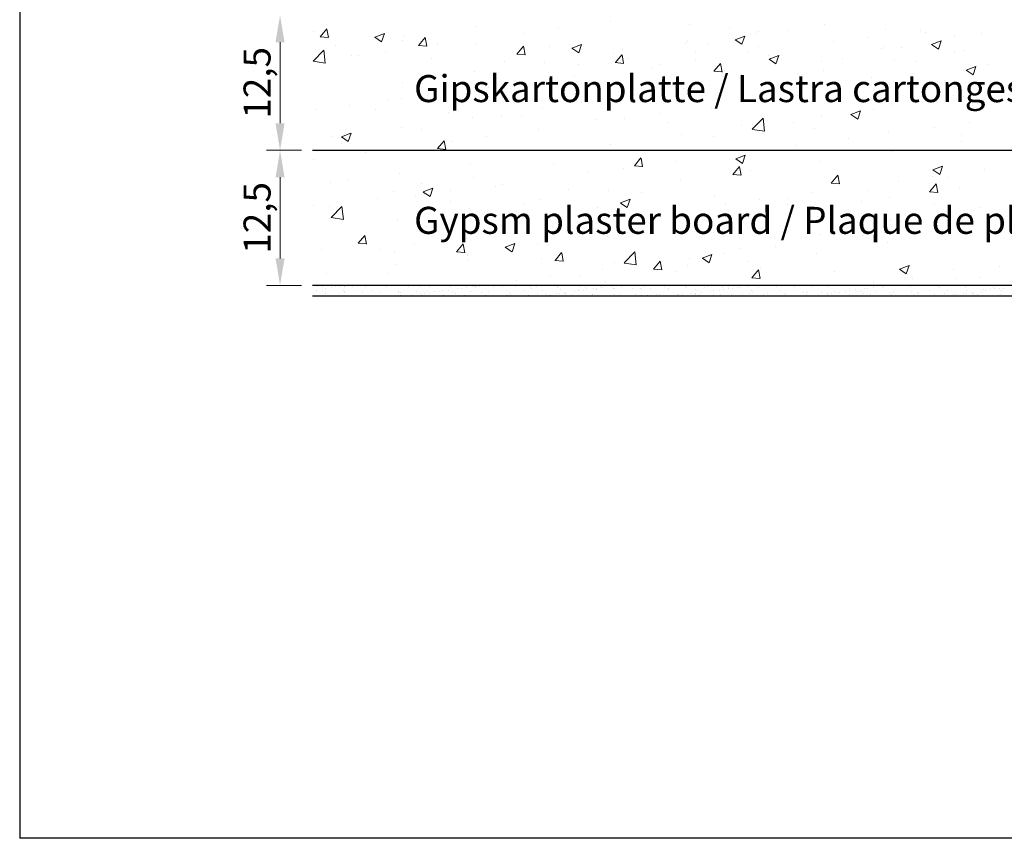
# Model space of a CAD drawing. Units: millimetres. Extents: x -261 to 1824, y 627 to 844.
# Drawn here: x 335 to 426, y 627 to 702 of the extents above; entities that cross this region are included whole.
import ezdxf

# ---------------------------------------------------------------- set-up
doc = ezdxf.new("R2010")
doc.units = ezdxf.units.MM
for name, color, linetype, lineweight in [('1', 7, 'Continuous', 20), ('Bemassun R', 1, 'Continuous', 18), ('Gipsp Sch', 253, 'Continuous', 5), ('Schrafur Gips', 7, 'Continuous', 15)]:
    doc.layers.add(name, color=color, linetype=linetype, lineweight=lineweight)
doc.styles.add('Stil2', font='arial.ttf')

msp = doc.modelspace()

# ---------------------------------------------------------------- linework, layer by layer
for p, q in [((335.342, 843.559), (335.342, 626.559)), ((362.436, 690.232), (482.736, 690.232)), ((482.736, 677.732), (362.436, 677.732)), ((482.736, 676.732), (362.436, 676.732)), ((632.342, 626.559), (335.342, 626.559))]:
    msp.add_line(p, q)
at = {"layer": '1'}
for p, q in [((362.777, 677.294), (362.777, 677.294)), ((362.887, 677.607), (362.887, 677.607)), ((363.334, 677.39), (363.334, 677.39)), ((363.401, 677.604), (363.401, 677.604)), ((363.664, 677.434), (363.664, 677.434)), ((364.181, 677.502), (364.181, 677.502)), ((364.55, 677.628), (364.55, 677.628)), ((365.043, 677.615), (365.043, 677.615)), ((365.318, 677.272), (365.318, 677.272)), ((365.379, 677.608), (365.379, 677.608)), ((366.174, 677.62), (366.174, 677.62)), ((367.356, 677.612), (367.356, 677.612)), ((369.334, 677.615), (369.334, 677.615)), ((371.311, 677.619), (371.311, 677.619)), ((372.463, 677.644), (372.463, 677.644)), ((373.289, 677.622), (373.289, 677.622)), ((375.022, 677.285), (375.022, 677.285)), ((375.266, 677.626), (375.266, 677.626)), ((375.884, 677.398), (375.884, 677.398)), ((376.215, 677.442), (376.215, 677.442)), ((376.731, 677.51), (376.731, 677.51)), ((377.244, 677.63), (377.244, 677.63)), ((377.582, 677.566), (377.582, 677.566)), ((377.594, 677.623), (377.594, 677.623)), ((379.221, 677.633), (379.221, 677.633)), ((380.044, 677.618), (380.044, 677.618)), ((380.413, 677.258), (380.413, 677.258)), ((381.199, 677.637), (381.199, 677.637)), ((382.075, 677.28), (382.075, 677.28)), ((382.584, 677.596), (382.584, 677.596)), ((382.702, 677.488), (382.702, 677.488)), ((383.176, 677.64), (383.176, 677.64)), ((383.7, 677.272), (383.7, 677.272)), ((385.154, 677.644), (385.154, 677.644)), ((385.163, 677.54), (385.163, 677.54)), ((385.415, 677.334), (385.415, 677.334)), ((387.077, 677.355), (387.077, 677.355)), ((387.131, 677.647), (387.131, 677.647)), ((387.572, 677.293), (387.572, 677.293)), ((387.704, 677.518), (387.704, 677.518)), ((387.821, 677.41), (387.821, 677.41)), ((388.435, 677.407), (388.435, 677.407)), ((388.701, 677.347), (388.701, 677.347)), ((388.765, 677.45), (388.765, 677.45)), ((389.109, 677.651), (389.109, 677.651)), ((389.281, 677.518), (389.281, 677.518)), ((390.144, 677.632), (390.144, 677.632)), ((390.282, 677.462), (390.282, 677.462)), ((390.416, 677.409), (390.416, 677.409)), ((391.086, 677.655), (391.086, 677.655)), ((392.079, 677.43), (392.079, 677.43)), ((392.823, 677.44), (392.823, 677.44)), ((392.94, 677.332), (392.94, 677.332)), ((393.064, 677.658), (393.064, 677.658)), ((393.703, 677.422), (393.703, 677.422)), ((395.041, 677.662), (395.041, 677.662)), ((395.401, 677.384), (395.401, 677.384)), ((395.418, 677.484), (395.418, 677.484)), ((397.019, 677.665), (397.019, 677.665)), ((397.08, 677.505), (397.08, 677.505)), ((397.942, 677.362), (397.942, 677.362)), ((398.059, 677.255), (398.059, 677.255)), ((398.705, 677.497), (398.705, 677.497)), ((398.996, 677.669), (398.996, 677.669)), ((400.123, 677.301), (400.123, 677.301)), ((400.42, 677.559), (400.42, 677.559)), ((400.521, 677.306), (400.521, 677.306)), ((400.985, 677.415), (400.985, 677.415)), ((401.316, 677.458), (401.316, 677.458)), ((401.832, 677.526), (401.832, 677.526)), ((402.082, 677.58), (402.082, 677.58)), ((402.694, 677.64), (402.694, 677.64)), ((403.062, 677.284), (403.062, 677.284)), ((403.706, 677.573), (403.706, 677.573)), ((405.421, 677.634), (405.421, 677.634)), ((407.083, 677.656), (407.083, 677.656)), ((413.535, 677.423), (413.535, 677.423)), ((413.866, 677.466), (413.866, 677.466)), ((414.382, 677.534), (414.382, 677.534)), ((415.245, 677.648), (415.245, 677.648)), ((415.326, 677.578), (415.326, 677.578)), ((417.788, 677.629), (417.788, 677.629)), ((420.328, 677.607), (420.328, 677.607)), ((420.446, 677.5), (420.446, 677.5)), ((422.907, 677.551), (422.907, 677.551)), ((422.947, 677.286), (422.947, 677.286)), ((424.609, 677.307), (424.609, 677.307)), ((424.707, 677.25), (424.707, 677.25)), ((425.223, 677.318), (425.223, 677.318)), ((425.448, 677.529), (425.448, 677.529)), ((425.565, 677.422), (425.565, 677.422)), ((426.086, 677.431), (426.086, 677.431)), ((426.233, 677.299), (426.233, 677.299)), ((426.416, 677.475), (426.416, 677.475)), ((362.682, 676.799), (362.682, 676.799)), ((363.693, 676.971), (363.693, 676.971)), ((364.66, 676.803), (364.66, 676.803)), ((365.408, 677.033), (365.408, 677.033)), ((365.435, 677.165), (365.435, 677.165)), ((366.637, 676.806), (366.637, 676.806)), ((367.07, 677.054), (367.07, 677.054)), ((367.896, 677.216), (367.896, 677.216)), ((368.615, 676.81), (368.615, 676.81)), ((368.695, 677.046), (368.695, 677.046)), ((370.41, 677.108), (370.41, 677.108)), ((370.437, 677.194), (370.437, 677.194)), ((370.554, 677.087), (370.554, 677.087)), ((370.592, 676.813), (370.592, 676.813)), ((371.087, 676.767), (371.087, 676.767)), ((371.603, 676.835), (371.603, 676.835)), ((372.072, 677.129), (372.072, 677.129)), ((372.466, 676.948), (372.466, 676.948)), ((372.57, 676.817), (372.57, 676.817)), ((372.796, 676.992), (372.796, 676.992)), ((373.015, 677.138), (373.015, 677.138)), ((373.312, 677.06), (373.312, 677.06)), ((373.696, 677.121), (373.696, 677.121)), ((374.175, 677.173), (374.175, 677.173)), ((374.506, 677.217), (374.506, 677.217)), ((374.547, 676.821), (374.547, 676.821)), ((375.411, 677.183), (375.411, 677.183)), ((375.556, 677.116), (375.556, 677.116)), ((375.673, 677.009), (375.673, 677.009)), ((376.525, 676.824), (376.525, 676.824)), ((377.074, 677.204), (377.074, 677.204)), ((378.135, 677.06), (378.135, 677.06)), ((378.502, 676.828), (378.502, 676.828)), ((378.698, 677.197), (378.698, 677.197)), ((380.48, 676.831), (380.48, 676.831)), ((380.676, 677.038), (380.676, 677.038)), ((380.793, 676.931), (380.793, 676.931)), ((382.457, 676.835), (382.457, 676.835)), ((383.254, 676.982), (383.254, 676.982)), ((383.637, 676.775), (383.637, 676.775)), ((384.154, 676.843), (384.154, 676.843)), ((384.435, 676.839), (384.435, 676.839)), ((385.016, 676.956), (385.016, 676.956)), ((385.347, 677), (385.347, 677)), ((385.795, 676.96), (385.795, 676.96)), ((385.863, 677.068), (385.863, 677.068)), ((385.912, 676.853), (385.912, 676.853)), ((386.412, 676.842), (386.412, 676.842)), ((386.725, 677.181), (386.725, 677.181)), ((387.056, 677.225), (387.056, 677.225)), ((388.373, 676.904), (388.373, 676.904)), ((388.39, 676.846), (388.39, 676.846)), ((389.598, 676.781), (389.598, 676.781)), ((390.367, 676.849), (390.367, 676.849)), ((390.914, 676.882), (390.914, 676.882)), ((392.345, 676.853), (392.345, 676.853)), ((392.937, 676.835), (392.937, 676.835)), ((393.493, 676.826), (393.493, 676.826)), ((394.322, 676.856), (394.322, 676.856)), ((394.599, 676.856), (394.599, 676.856)), ((396.033, 676.804), (396.033, 676.804)), ((396.188, 676.783), (396.188, 676.783)), ((396.224, 676.848), (396.224, 676.848)), ((396.3, 676.86), (396.3, 676.86)), ((396.704, 676.851), (396.704, 676.851)), ((397.567, 676.965), (397.567, 676.965)), ((397.897, 677.008), (397.897, 677.008)), ((397.939, 676.91), (397.939, 676.91)), ((398.277, 676.864), (398.277, 676.864)), ((398.413, 677.076), (398.413, 677.076)), ((399.276, 677.19), (399.276, 677.19)), ((399.601, 676.931), (399.601, 676.931)), ((399.606, 677.233), (399.606, 677.233)), ((400.255, 676.867), (400.255, 676.867)), ((401.225, 676.923), (401.225, 676.923)), ((402.232, 676.871), (402.232, 676.871)), ((402.94, 676.985), (402.94, 676.985)), ((403.179, 677.177), (403.179, 677.177)), ((404.21, 676.874), (404.21, 676.874)), ((404.603, 677.006), (404.603, 677.006)), ((405.64, 677.228), (405.64, 677.228)), ((406.187, 676.878), (406.187, 676.878)), ((406.227, 676.998), (406.227, 676.998)), ((407.942, 677.06), (407.942, 677.06)), ((414.097, 676.892), (414.097, 676.892)), ((414.606, 677.157), (414.606, 677.157)), ((415.879, 677.072), (415.879, 677.072)), ((416.074, 676.896), (416.074, 676.896)), ((416.23, 677.149), (416.23, 677.149)), ((417.945, 677.211), (417.945, 677.211)), ((418.052, 676.9), (418.052, 676.9)), ((418.42, 677.05), (418.42, 677.05)), ((418.537, 676.943), (418.537, 676.943)), ((419.607, 677.232), (419.607, 677.232)), ((420.029, 676.903), (420.029, 676.903)), ((420.998, 676.994), (420.998, 676.994)), ((421.232, 677.224), (421.232, 677.224)), ((421.289, 676.799), (421.289, 676.799)), ((421.805, 676.867), (421.805, 676.867)), ((422.007, 676.907), (422.007, 676.907)), ((422.667, 676.981), (422.667, 676.981)), ((422.998, 677.025), (422.998, 677.025)), ((423.514, 677.092), (423.514, 677.092)), ((423.539, 676.972), (423.539, 676.972)), ((423.656, 676.865), (423.656, 676.865)), ((423.984, 676.91), (423.984, 676.91)), ((424.377, 677.206), (424.377, 677.206)), ((425.962, 676.914), (425.962, 676.914)), ((426.117, 676.916), (426.117, 676.916))]:
    msp.add_line(p, q, dxfattribs=at)
at = {"layer": 'Bemassun R'}
for p, q in [((359.443, 700.232), (359.443, 692.732)), ((361.432, 690.232), (358.193, 690.232)), ((361.432, 690.232), (358.193, 690.232)), ((359.443, 687.732), (359.443, 680.232)), ((361.432, 677.732), (358.193, 677.732))]:
    msp.add_line(p, q, dxfattribs=at)
for points in [[(359.026, 700.232), (359.86, 700.232), (359.443, 702.732)], [(359.026, 692.732), (359.86, 692.732), (359.443, 690.232)], [(359.026, 687.732), (359.86, 687.732), (359.443, 690.232)], [(359.026, 680.232), (359.86, 680.232), (359.443, 677.732)]]:
    msp.add_solid(points, dxfattribs=at)
at = {"layer": 'Gipsp Sch'}
for p, q in [((390.026, 702.141), (390.026, 702.141)), ((397.344, 701.877), (397.344, 701.877)), ((409.871, 701.861), (409.871, 701.861)), ((362.581, 701.236), (362.581, 701.236)), ((363.155, 700.738), (363.767, 701.468)), ((363.921, 700.661), (363.774, 701.457)), ((368.212, 700.699), (369.101, 701.04)), ((368.846, 700.27), (369.103, 701.037)), ((377.558, 701.722), (377.558, 701.722)), ((382.037, 701.089), (382.037, 701.089)), ((385.216, 701.508), (385.216, 701.508)), ((401.037, 701.573), (401.037, 701.573)), ((403.456, 701.048), (403.456, 701.048)), ((403.689, 701.2), (403.689, 701.2)), ((406.495, 701.286), (406.495, 701.286)), ((415.533, 701.423), (415.533, 701.423)), ((418.705, 701.348), (418.705, 701.348)), ((419.226, 701.119), (419.226, 701.119)), ((424.351, 701.04), (424.351, 701.04)), ((363.153, 700.737), (363.913, 700.671)), ((364.023, 700.725), (364.023, 700.725)), ((368.213, 700.696), (368.845, 700.27)), ((370.803, 700.439), (370.803, 700.439)), ((370.962, 700.769), (370.962, 700.769)), ((372.264, 699.941), (372.876, 700.671)), ((373.031, 699.864), (372.884, 700.66)), ((374.016, 700.033), (374.016, 700.033)), ((377.582, 700.152), (377.582, 700.152)), ((386.463, 699.681), (387.352, 700.023)), ((396.936, 700.153), (396.936, 700.153)), ((396.936, 700.153), (396.936, 700.153)), ((397.168, 700.306), (397.168, 700.306)), ((401.57, 700.471), (402.46, 700.812)), ((401.572, 700.468), (402.203, 700.042)), ((402.205, 700.042), (402.462, 700.81)), ((410.716, 700.296), (410.716, 700.296)), ((413.895, 700.714), (413.895, 700.714)), ((419.759, 700.016), (420.648, 700.358)), ((420.393, 699.588), (420.651, 700.355)), ((421.878, 700.746), (421.878, 700.746)), ((362.502, 698.481), (363.491, 699.512)), ((363.632, 698.303), (363.492, 699.509)), ((364.547, 699.956), (364.547, 699.956)), ((369.207, 699.4), (369.207, 699.4)), ((372.263, 699.94), (373.022, 699.874)), ((381.372, 699.143), (382.131, 699.077)), ((381.373, 699.144), (381.985, 699.874)), ((382.14, 699.067), (381.993, 699.863)), ((384.362, 699.866), (384.362, 699.866)), ((386.465, 699.679), (387.096, 699.252)), ((387.098, 699.253), (387.355, 700.02)), ((390.339, 699.201), (390.339, 699.201)), ((391.141, 699.58), (391.141, 699.58)), ((397.921, 699.293), (397.921, 699.293)), ((399.089, 700.015), (399.089, 700.015)), ((402.695, 699.24), (402.695, 699.24)), ((403.715, 699.867), (403.715, 699.867)), ((415.124, 699.699), (415.124, 699.699)), ((415.357, 699.852), (415.357, 699.852)), ((416.945, 699.769), (416.945, 699.769)), ((419.76, 700.013), (420.392, 699.587)), ((421.904, 699.413), (421.904, 699.413)), ((422.833, 699.479), (422.833, 699.479)), ((362.505, 698.476), (363.634, 698.3)), ((366.027, 698.982), (366.027, 698.982)), ((366.701, 699.019), (366.701, 699.019)), ((373.48, 698.733), (373.48, 698.733)), ((380.26, 698.446), (380.26, 698.446)), ((383.924, 698.388), (383.924, 698.388)), ((390.481, 698.346), (391.24, 698.28)), ((390.482, 698.347), (391.095, 699.077)), ((391.249, 698.27), (391.102, 699.066)), ((391.683, 698.744), (391.683, 698.744)), ((397.885, 698.607), (397.885, 698.607)), ((399.592, 697.55), (400.204, 698.28)), ((400.358, 697.473), (400.211, 698.269)), ((404.7, 699.007), (404.7, 699.007)), ((404.715, 698.664), (405.604, 699.006)), ((404.716, 698.661), (405.348, 698.235)), ((405.349, 698.236), (405.607, 699.003)), ((409.539, 698.498), (409.539, 698.498)), ((411.48, 698.72), (411.48, 698.72)), ((416.313, 698.585), (416.313, 698.585)), ((418.259, 698.434), (418.259, 698.434)), ((377.404, 697.494), (377.404, 697.494)), ((384.276, 697.472), (384.276, 697.472)), ((387.039, 698.16), (387.039, 698.16)), ((393.819, 697.874), (393.819, 697.874)), ((394.706, 698.188), (394.706, 698.188)), ((399.59, 697.549), (400.349, 697.483)), ((400.598, 697.587), (400.598, 697.587)), ((407.378, 697.301), (407.378, 697.301)), ((409.717, 697.633), (409.717, 697.633)), ((422.966, 697.647), (423.856, 697.988)), ((422.968, 697.644), (423.599, 697.218)), ((423.385, 697.395), (423.385, 697.395)), ((423.601, 697.219), (423.858, 697.986)), ((425.039, 698.147), (425.039, 698.147)), ((370.808, 696.542), (370.808, 696.542)), ((381.876, 696.499), (381.876, 696.499)), ((386.685, 697.132), (386.685, 697.132)), ((402.132, 697.227), (402.132, 697.227)), ((414.157, 697.014), (414.157, 697.014)), ((420.937, 696.728), (420.937, 696.728)), ((376.87, 696.201), (376.87, 696.201)), ((378.696, 696.08), (378.696, 696.08)), ((394.726, 695.955), (394.726, 695.955)), ((396.781, 695.926), (396.781, 695.926)), ((399.174, 696.267), (399.174, 696.267)), ((415.364, 696.339), (415.364, 696.339)), ((369.463, 694.93), (369.463, 694.93)), ((370.676, 695.024), (370.676, 695.024)), ((387.319, 694.684), (387.319, 694.684)), ((390.185, 694.973), (390.185, 694.973)), ((407.375, 695.287), (407.375, 695.287)), ((421.795, 695.325), (421.795, 695.325)), ((422.679, 695.252), (422.679, 695.252)), ((362.686, 693.973), (362.686, 693.973)), ((365.866, 694.391), (365.866, 694.391)), ((368.276, 693.983), (368.276, 693.983)), ((375.055, 693.697), (375.055, 693.697)), ((383.77, 694.16), (383.77, 694.16)), ((399.354, 694.231), (399.354, 694.231)), ((412.296, 693.551), (413.185, 693.892)), ((412.93, 693.123), (413.187, 693.89)), ((414.389, 694.053), (414.389, 694.053)), ((416.158, 694.357), (416.158, 694.357)), ((377.249, 693.266), (377.249, 693.266)), ((379.913, 693.413), (379.913, 693.413)), ((381.835, 693.41), (381.835, 693.41)), ((388.614, 693.124), (388.614, 693.124)), ((391.365, 693.179), (391.365, 693.179)), ((394.544, 693.598), (394.544, 693.598)), ((395.394, 692.838), (395.394, 692.838)), ((403.164, 692.175), (404.153, 693.206)), ((404.294, 691.997), (404.154, 693.203)), ((406.982, 692.782), (406.982, 692.782)), ((409.562, 693.405), (409.562, 693.405)), ((412.297, 693.548), (412.929, 693.122)), ((423.223, 692.804), (423.223, 692.804)), ((365.122, 691.489), (366.011, 691.83)), ((365.756, 691.061), (366.013, 691.828)), ((370.653, 692.314), (370.653, 692.314)), ((372.506, 692.141), (372.506, 692.141)), ((383.344, 692.123), (383.344, 692.123)), ((402.174, 692.551), (402.174, 692.551)), ((403.147, 692.592), (403.147, 692.592)), ((403.166, 692.169), (404.296, 691.994)), ((408.953, 692.265), (408.953, 692.265)), ((415.733, 691.978), (415.733, 691.978)), ((420.044, 692.385), (420.044, 692.385)), ((359.347, 691.071), (359.347, 691.071)), ((364.238, 691.501), (364.238, 691.501)), ((365.123, 691.486), (365.755, 691.06)), ((374.026, 690.388), (374.638, 691.118)), ((374.793, 690.311), (374.646, 691.107)), ((375.355, 691.071), (375.355, 691.071)), ((378.535, 691.49), (378.535, 691.49)), ((396.627, 691.698), (396.627, 691.698)), ((399.576, 691.511), (399.576, 691.511)), ((412.023, 691.33), (412.023, 691.33)), ((422.512, 691.692), (422.512, 691.692)), ((422.525, 691.024), (422.525, 691.024)), ((365.1, 690.87), (365.1, 690.87)), ((367.335, 690.015), (367.335, 690.015)), ((374.025, 690.387), (374.784, 690.321)), ((390.03, 690.746), (390.03, 690.746)), ((392.169, 690.239), (392.169, 690.239)), ((404.034, 690.278), (404.034, 690.278)), ((407.213, 690.696), (407.213, 690.696)), ((416.004, 690.13), (416.004, 690.13)), ((362.525, 689.382), (362.525, 689.382)), ((392.245, 688.794), (392.857, 689.524)), ((393.011, 688.717), (392.864, 689.513)), ((396.013, 689.222), (396.013, 689.222)), ((401.625, 689.455), (402.514, 689.796)), ((401.626, 689.452), (402.258, 689.026)), ((402.259, 689.026), (402.516, 689.794)), ((409.408, 689.177), (409.408, 689.177)), ((377.095, 689.038), (377.095, 689.038)), ((384.763, 688.968), (384.763, 688.968)), ((391.203, 688.589), (391.203, 688.589)), ((392.243, 688.793), (393.002, 688.727)), ((401.354, 687.997), (401.966, 688.727)), ((402.12, 687.92), (401.973, 688.716)), ((402.993, 688.364), (402.993, 688.364)), ((419.876, 688.438), (420.765, 688.779)), ((419.878, 688.435), (420.509, 688.009)), ((420.51, 688.009), (420.768, 688.777)), ((424.692, 688.428), (424.692, 688.428)), ((364.084, 687.273), (364.084, 687.273)), ((365.803, 687.494), (365.803, 687.494)), ((370.499, 688.086), (370.499, 688.086)), ((377.357, 687.697), (377.357, 687.697)), ((388.024, 688.17), (388.024, 688.17)), ((396.472, 687.47), (396.472, 687.47)), ((401.352, 687.996), (402.112, 687.93)), ((410.463, 687.201), (411.075, 687.93)), ((411.229, 687.123), (411.083, 687.919)), ((416.703, 687.376), (416.703, 687.376)), ((419.882, 687.795), (419.882, 687.795)), ((421.271, 687.747), (421.271, 687.747)), ((369.95, 686.425), (369.95, 686.425)), ((372.582, 687.207), (372.582, 687.207)), ((372.702, 686.376), (373.592, 686.717)), ((372.704, 686.373), (373.335, 685.947)), ((373.337, 685.947), (373.594, 686.715)), ((375.194, 686.481), (375.194, 686.481)), ((379.362, 686.921), (379.362, 686.921)), ((380.003, 687.114), (380.003, 687.114)), ((386.141, 686.634), (386.141, 686.634)), ((389.876, 686.518), (389.876, 686.518)), ((410.462, 687.199), (411.221, 687.133)), ((413.864, 686.476), (413.864, 686.476)), ((419.571, 686.402), (420.33, 686.336)), ((419.572, 686.404), (420.184, 687.133)), ((420.339, 686.326), (420.192, 687.122)), ((422.37, 686.796), (422.37, 686.796)), ((356.006, 686.062), (356.006, 686.062)), ((368.481, 685.788), (368.481, 685.788)), ((372.014, 686.062), (372.014, 686.062)), ((375.26, 685.501), (375.26, 685.501)), ((383.461, 685.705), (383.461, 685.705)), ((390.954, 685.359), (391.843, 685.7)), ((391.588, 684.93), (391.846, 685.698)), ((392.921, 686.348), (392.921, 686.348)), ((399.7, 686.061), (399.7, 686.061)), ((403.872, 685.687), (403.872, 685.687)), ((406.48, 685.775), (406.48, 685.775)), ((408.682, 686.321), (408.682, 686.321)), ((413.259, 685.489), (413.259, 685.489)), ((415.85, 685.902), (415.85, 685.902)), ((362.544, 685.154), (362.544, 685.154)), ((363.994, 685.006), (363.994, 685.006)), ((364.186, 684.008), (365.175, 685.039)), ((365.316, 683.83), (365.176, 685.036)), ((376.941, 684.811), (376.941, 684.811)), ((382.04, 685.215), (382.04, 685.215)), ((388.819, 684.928), (388.819, 684.928)), ((390.955, 685.356), (391.587, 684.93)), ((400.693, 685.269), (400.693, 685.269)), ((406.458, 685.204), (406.458, 685.204)), ((409.253, 684.95), (409.253, 684.95)), ((420.039, 685.202), (420.039, 685.202)), ((424.314, 684.959), (424.314, 684.959)), ((364.188, 684.002), (365.318, 683.827)), ((370.344, 683.858), (370.344, 683.858)), ((392.672, 684.213), (392.672, 684.213)), ((399.052, 683.933), (399.052, 683.933)), ((402.378, 684.356), (402.378, 684.356)), ((402.838, 684.137), (402.838, 684.137)), ((409.158, 684.069), (409.158, 684.069)), ((415.937, 683.783), (415.937, 683.783)), ((416.908, 683.687), (416.908, 683.687)), ((355.845, 682.972), (355.845, 682.972)), ((384.683, 683.161), (384.683, 683.161)), ((387.862, 683.58), (387.862, 683.58)), ((416.541, 682.786), (416.541, 682.786)), ((421.351, 683.419), (421.351, 683.419)), ((422.717, 683.496), (422.717, 683.496)), ((366.679, 681.632), (367.291, 682.362)), ((367.445, 681.555), (367.299, 682.351)), ((376.662, 682.105), (376.662, 682.105)), ((389.722, 682.29), (389.722, 682.29)), ((391.645, 682.662), (391.645, 682.662)), ((409.501, 682.416), (409.501, 682.416)), ((413.362, 682.367), (413.362, 682.367)), ((422.216, 682.568), (422.216, 682.568)), ((363.276, 681.038), (363.276, 681.038)), ((366.678, 681.631), (367.437, 681.565)), ((368.673, 681.053), (368.673, 681.053)), ((371.853, 681.472), (371.853, 681.472)), ((375.788, 680.836), (376.4, 681.565)), ((376.555, 680.758), (376.408, 681.554)), ((380.283, 681.263), (381.172, 681.604)), ((380.284, 681.26), (380.916, 680.834)), ((380.917, 680.834), (381.175, 681.602)), ((383.307, 681.477), (383.307, 681.477)), ((384.239, 681.39), (384.239, 681.39)), ((402.095, 681.145), (402.095, 681.145)), ((405.341, 681.311), (405.341, 681.311)), ((415.695, 681.674), (415.695, 681.674)), ((370.056, 680.752), (370.056, 680.752)), ((375.787, 680.834), (376.546, 680.768)), ((376.786, 680.583), (376.786, 680.583)), ((376.832, 680.119), (376.832, 680.119)), ((376.835, 680.465), (376.835, 680.465)), ((383.615, 680.179), (383.615, 680.179)), ((384.896, 680.037), (385.655, 679.971)), ((384.897, 680.039), (385.51, 680.768)), ((385.664, 679.961), (385.517, 680.757)), ((391.294, 679.804), (392.283, 680.835)), ((392.424, 679.626), (392.283, 680.832)), ((394.007, 679.242), (394.619, 679.971)), ((397.352, 680.26), (397.352, 680.26)), ((398.535, 680.245), (399.424, 680.587)), ((398.536, 680.243), (399.168, 679.816)), ((399.169, 679.817), (399.426, 680.584)), ((400.531, 680.678), (400.531, 680.678)), ((409.099, 680.722), (409.099, 680.722)), ((370.19, 679.631), (370.19, 679.631)), ((389.331, 679.204), (389.331, 679.204)), ((390.394, 679.892), (390.394, 679.892)), ((391.296, 679.798), (392.426, 679.623)), ((394.005, 679.241), (394.764, 679.174)), ((394.773, 679.164), (394.626, 679.96)), ((394.688, 679.873), (394.688, 679.873)), ((397.174, 679.606), (397.174, 679.606)), ((402.684, 679.909), (402.684, 679.909)), ((403.116, 678.445), (403.728, 679.174)), ((403.882, 678.367), (403.735, 679.163)), ((403.953, 679.319), (403.953, 679.319)), ((416.786, 679.228), (417.675, 679.57)), ((416.787, 679.225), (417.419, 678.799)), ((417.42, 678.8), (417.678, 679.567)), ((421.758, 679.243), (421.758, 679.243)), ((426.031, 679.466), (426.031, 679.466)), ((363.775, 678.818), (363.775, 678.818)), ((369.426, 678.848), (369.426, 678.848)), ((381.342, 678.152), (381.342, 678.152)), ((384.521, 678.571), (384.521, 678.571)), ((387.282, 678.602), (387.282, 678.602)), ((396.163, 679.015), (396.163, 679.015)), ((403.115, 678.444), (403.874, 678.377)), ((410.733, 679.033), (410.733, 679.033)), ((417.512, 678.747), (417.512, 678.747)), ((418.01, 678.41), (418.01, 678.41)), ((422.061, 678.34), (422.061, 678.34)), ((424.292, 678.46), (424.292, 678.46)), ((365.374, 677.659), (365.374, 677.659)), ((367.344, 677.722), (367.344, 677.722)), ((367.889, 677.682), (367.889, 677.682)), ((369.551, 677.703), (369.551, 677.703)), ((371.176, 677.696), (371.176, 677.696)), ((374.924, 677.695), (374.924, 677.695)), ((377.465, 677.674), (377.465, 677.674)), ((377.924, 677.667), (377.924, 677.667)), ((389.567, 678.062), (389.567, 678.062)), ((390.474, 677.675), (390.474, 677.675)), ((400.974, 677.673), (400.974, 677.673)), ((402.951, 677.676), (402.951, 677.676)), ((403.025, 677.683), (403.025, 677.683)), ((404.928, 677.68), (404.928, 677.68)), ((406.906, 677.683), (406.906, 677.683)), ((408.708, 677.648), (408.708, 677.648)), ((408.883, 677.687), (408.883, 677.687)), ((410.207, 677.656), (410.207, 677.656)), ((410.423, 677.71), (410.423, 677.71)), ((410.861, 677.691), (410.861, 677.691)), ((412.157, 677.241), (412.157, 677.241)), ((412.668, 677.707), (412.668, 677.707)), ((412.673, 677.309), (412.673, 677.309)), ((412.838, 677.694), (412.838, 677.694)), ((413.2, 677.777), (413.2, 677.777)), ((414.351, 677.972), (414.351, 677.972)), ((414.816, 677.698), (414.816, 677.698)), ((415.209, 677.685), (415.209, 677.685)), ((415.575, 677.691), (415.575, 677.691)), ((416.793, 677.701), (416.793, 677.701)), ((418.771, 677.705), (418.771, 677.705)), ((420.748, 677.709), (420.748, 677.709)), ((387.936, 676.759), (387.936, 676.759)), ((391.031, 676.775), (391.031, 676.775)), ((391.222, 676.773), (391.222, 676.773)), ((395.857, 676.74), (395.857, 676.74)), ((398.612, 676.748), (398.612, 676.748)), ((408.165, 676.882), (408.165, 676.882)), ((408.181, 677.206), (408.181, 677.206)), ((408.298, 677.099), (408.298, 677.099)), ((408.408, 676.748), (408.408, 676.748)), ((408.738, 676.791), (408.738, 676.791)), ((409.254, 676.859), (409.254, 676.859)), ((409.604, 677.081), (409.604, 677.081)), ((410.117, 676.973), (410.117, 676.973)), ((410.142, 676.885), (410.142, 676.885)), ((410.447, 677.016), (410.447, 677.016)), ((410.759, 677.15), (410.759, 677.15)), ((410.964, 677.084), (410.964, 677.084)), ((411.229, 677.074), (411.229, 677.074)), ((411.826, 677.198), (411.826, 677.198)), ((412.119, 676.889), (412.119, 676.889)), ((412.944, 677.135), (412.944, 677.135)), ((413.3, 677.128), (413.3, 677.128)), ((413.417, 677.021), (413.417, 677.021)), ((420.958, 676.756), (420.958, 676.756))]:
    msp.add_line(p, q, dxfattribs=at)
at = {"layer": 'Schrafur Gips'}
for p, q in [((365.89, 677.727), (365.89, 677.727)), ((412.085, 677.731), (412.085, 677.731)), ((413.709, 677.723), (413.709, 677.723)), ((422.726, 677.712), (422.726, 677.712)), ((424.703, 677.716), (424.703, 677.716)), ((420.297, 676.733), (420.297, 676.733)), ((422.275, 676.736), (422.275, 676.736)), ((424.252, 676.74), (424.252, 676.74)), ((426.23, 676.743), (426.23, 676.743))]:
    msp.add_line(p, q, dxfattribs=at)

# ---------------------------------------------------------------- texts
at = {"char_height": 2.5, "attachment_point": 5, "rotation": 90, "style": 'Stil2'}
for insert in [(357.316, 696.482), (357.316, 683.982)]:
    msp.add_mtext('{\\fCalibri|b0|i0|c0|p34;12,5}', dxfattribs=dict(at, insert=insert))
at = {"lineweight": -3, "char_height": 2.5, "width": 164.65074, "attachment_point": 1}
for s, insert in [('\\PGipskartonplatte / Lastra cartongesso / Sadrokarton', (371.853, 701.361)), ('Gypsm plaster board / Plaque de plâtre / Plyta gibsowo-kartonowa', (371.855, 685.002))]:
    msp.add_mtext(s, dxfattribs=dict(at, insert=insert))

doc.saveas('drawing.dxf')
